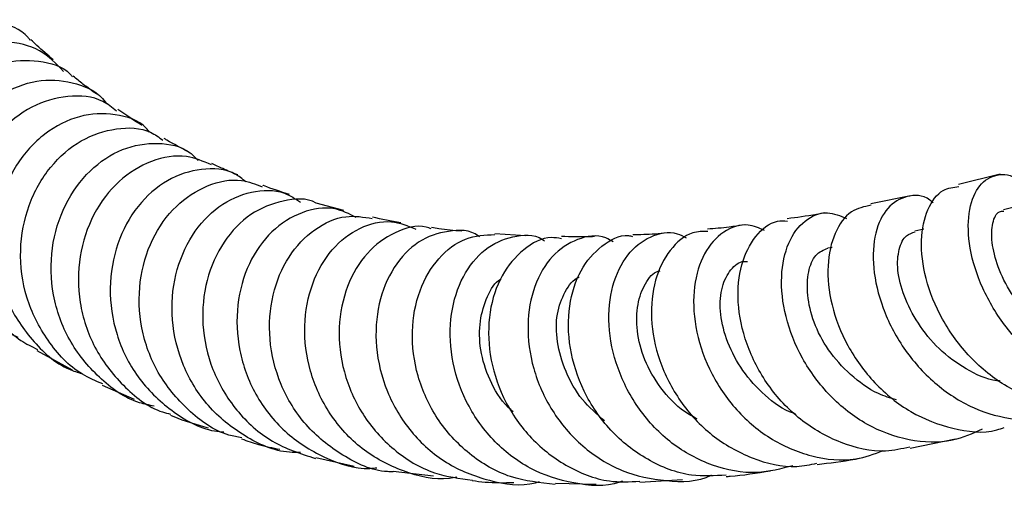
# Model space of a CAD drawing. Units: millimetres. Extents: x 5 to 995, y 5 to 995.
# Drawn here: x 805 to 824, y 97 to 105 of the extents above; entities that cross this region are included whole.
import ezdxf

# ---------------------------------------------------------------- set-up
doc = ezdxf.new("R2010")
doc.units = ezdxf.units.MM

msp = doc.modelspace()

# ---------------------------------------------------------------- linework, layer by layer
at = {"color": 7, "linetype": 'Continuous', "lineweight": 25}
for p, q in [((823.81, 102.546), (823.023, 102.351)), ((822.121, 102.136), (821.37, 101.988)), ((811.444, 101.863), (810.921, 102)), ((824.173, 101.948), (823.873, 101.874)), ((822.372, 101.508), (822.203, 101.473)), ((814.874, 101.383), (814.286, 101.419)), ((820.643, 101.164), (820.563, 101.151)), ((805.66, 99.226), (806.32, 98.863)), ((806.889, 98.57), (807.491, 98.308)), ((822.114, 97.389), (822.968, 97.56)), ((810.915, 97.211), (811.637, 97.047)), ((812.374, 96.955), (813.133, 96.865)), ((815.428, 96.725), (816.197, 96.711)), ((817.017, 96.746), (817.823, 96.799))]:
    msp.add_line(p, q, dxfattribs=at)
for points, knots in [([(805.532, 105.065), (805.519, 105.083), (805.382, 105.277), (804.912, 105.44), (804.219, 105.461), (803.502, 105.162), (802.894, 104.597), (802.479, 103.824), (802.325, 102.931), (802.471, 102.03), (802.843, 101.263), (803.25, 100.926), (803.423, 100.783)], [0, 0, 0, 0, 0.01227, 0.126448, 0.239891, 0.352827, 0.46558, 0.57817, 0.690586, 0.80329, 0.916454, 1, 1, 1, 1]), ([(806.16, 104.48), (806.021, 104.626), (805.732, 104.929), (805.073, 105.073), (804.36, 104.94), (803.688, 104.509), (803.171, 103.834), (802.884, 102.99), (802.876, 102.073), (803.168, 101.205), (803.662, 100.511), (804.119, 100.248), (804.311, 100.137)], [0, 0, 0, 0, 0.097124, 0.200827, 0.304468, 0.407888, 0.511069, 0.614348, 0.717705, 0.820999, 0.924428, 1, 1, 1, 1]), ([(805.967, 104.699), (805.862, 104.789), (805.718, 104.912), (805.582, 105.04), (805.545, 105.075)], [0, 0, 0, 0, 0.729619, 1, 1, 1, 1]), ([(804.514, 99.971), (804.332, 100.103), (803.901, 100.413), (803.477, 101.157), (803.275, 102.051), (803.375, 102.954), (803.741, 103.749), (804.312, 104.345), (805.007, 104.683), (805.692, 104.705), (806.165, 104.577), (806.316, 104.395), (806.33, 104.378)], [0, 0, 0, 0, 0.084033, 0.198256, 0.311968, 0.42501, 0.537759, 0.650352, 0.762748, 0.875176, 0.988087, 1, 1, 1, 1]), ([(805.308, 99.469), (805.196, 99.519), (804.806, 99.692), (804.31, 100.261), (803.912, 101.082), (803.81, 101.995), (803.995, 102.87), (804.432, 103.609), (805.043, 104.123), (805.748, 104.362), (806.408, 104.279), (806.843, 104.082), (806.96, 103.881), (806.968, 103.867)], [0, 0, 0, 0, 0.042903, 0.148811, 0.254454, 0.360045, 0.465589, 0.570895, 0.676111, 0.781485, 0.886892, 0.992289, 1, 1, 1, 1]), ([(806.786, 104.051), (806.698, 104.114), (806.546, 104.223), (806.403, 104.34), (806.343, 104.39)], [0, 0, 0, 0, 0.57488, 1, 1, 1, 1]), ([(807.161, 103.732), (807.077, 103.8), (806.827, 104.002), (806.243, 104.051), (805.552, 103.856), (804.929, 103.366), (804.478, 102.652), (804.271, 101.795), (804.345, 100.89), (804.714, 100.064), (805.185, 99.484), (805.564, 99.298), (805.671, 99.246)], [0, 0, 0, 0, 0.056696, 0.169703, 0.282045, 0.394136, 0.506074, 0.617864, 0.72981, 0.842278, 0.955206, 1, 1, 1, 1]), ([(807.637, 103.467), (807.636, 103.468), (807.482, 103.56), (807.332, 103.663), (807.184, 103.766)], [0, 0, 0, 0, 0.011631, 1, 1, 1, 1]), ([(807.78, 103.335), (807.76, 103.361), (807.606, 103.558), (807.133, 103.699), (806.461, 103.681), (805.787, 103.343), (805.242, 102.747), (804.903, 101.955), (804.829, 101.063), (805.04, 100.171), (805.536, 99.413), (806.059, 98.931), (806.425, 98.816), (806.504, 98.791)], [0, 0, 0, 0, 0.016004, 0.12236, 0.228652, 0.334783, 0.440629, 0.546482, 0.652481, 0.758484, 0.864514, 0.970844, 1, 1, 1, 1]), ([(806.902, 98.597), (806.769, 98.652), (806.357, 98.824), (805.834, 99.396), (805.422, 100.21), (805.306, 101.115), (805.472, 101.98), (805.886, 102.709), (806.481, 103.219), (807.153, 103.438), (807.713, 103.419), (807.959, 103.24), (808.034, 103.186)], [0, 0, 0, 0, 0.053707, 0.16743, 0.280739, 0.393376, 0.505352, 0.617084, 0.728553, 0.839833, 0.951332, 1, 1, 1, 1]), ([(808.511, 102.967), (808.376, 103.038), (808.221, 103.118), (808.072, 103.207), (808.054, 103.218)], [0, 0, 0, 0, 0.878771, 1, 1, 1, 1]), ([(807.866, 98.179), (807.774, 98.197), (807.387, 98.272), (806.805, 98.698), (806.232, 99.401), (805.926, 100.265), (805.905, 101.162), (806.16, 101.99), (806.637, 102.645), (807.265, 103.059), (807.934, 103.164), (808.451, 103.061), (808.649, 102.854), (808.698, 102.803)], [0, 0, 0, 0, 0.03227, 0.136488, 0.240563, 0.344383, 0.448184, 0.551804, 0.655164, 0.758577, 0.862098, 0.96561, 1, 1, 1, 1]), ([(808.946, 102.72), (808.794, 102.786), (808.447, 102.938), (807.81, 102.828), (807.185, 102.449), (806.698, 101.814), (806.429, 101.006), (806.429, 100.123), (806.709, 99.26), (807.259, 98.551), (807.787, 98.124), (808.127, 98.04), (808.178, 98.028)], [0, 0, 0, 0, 0.087317, 0.19912, 0.310514, 0.421744, 0.53286, 0.643992, 0.755627, 0.867844, 0.980541, 1, 1, 1, 1]), ([(809.598, 102.401), (809.531, 102.455), (809.297, 102.641), (808.758, 102.674), (808.107, 102.472), (807.535, 101.974), (807.144, 101.257), (806.995, 100.403), (807.122, 99.516), (807.525, 98.696), (808.173, 98.074), (808.765, 97.728), (809.123, 97.697), (809.184, 97.692)], [0, 0, 0, 0, 0.042379, 0.146634, 0.250756, 0.354616, 0.458317, 0.562167, 0.666146, 0.770113, 0.874343, 0.978831, 1, 1, 1, 1]), ([(809.443, 102.533), (809.348, 102.57), (809.179, 102.637), (809.024, 102.715), (808.957, 102.749)], [0, 0, 0, 0, 0.564541, 1, 1, 1, 1]), ([(809.521, 97.579), (809.439, 97.595), (809.061, 97.666), (808.484, 98.086), (807.903, 98.783), (807.591, 99.642), (807.562, 100.528), (807.801, 101.339), (808.262, 101.981), (808.865, 102.366), (809.457, 102.486), (809.777, 102.356), (809.904, 102.304)], [0, 0, 0, 0, 0.0314242, 0.1451886, 0.2585064, 0.3712272, 0.48312, 0.5944752, 0.7055039, 0.8162225, 0.9268537, 1, 1, 1, 1]), ([(827.212, 98.763), (827.097, 98.686), (826.763, 98.463), (826.088, 98.397), (825.285, 98.561), (824.528, 99.004), (823.898, 99.644), (823.447, 100.398), (823.21, 101.163), (823.194, 101.836), (823.37, 102.328), (823.693, 102.554), (824.024, 102.556), (824.208, 102.386), (824.261, 102.337)], [0, 0, 0, 0, 0.048693, 0.140846, 0.233074, 0.325329, 0.41731, 0.509039, 0.600526, 0.691588, 0.782328, 0.873015, 0.963578, 1, 1, 1, 1]), ([(810.627, 97.306), (810.556, 97.305), (810.188, 97.3), (809.556, 97.589), (808.855, 98.15), (808.378, 98.93), (808.167, 99.803), (808.235, 100.671), (808.557, 101.424), (809.072, 101.976), (809.693, 102.247), (810.256, 102.262), (810.528, 102.082), (810.625, 102.018)], [0, 0, 0, 0, 0.024354, 0.126995, 0.229637, 0.332017, 0.434255, 0.536394, 0.63825, 0.739922, 0.84171, 0.943509, 1, 1, 1, 1]), ([(810.421, 102.165), (810.253, 102.216), (810.08, 102.268), (809.92, 102.334), (809.915, 102.337)], [0, 0, 0, 0, 0.96886, 1, 1, 1, 1]), ([(825.729, 98.256), (825.672, 98.235), (825.363, 98.118), (824.729, 98.198), (823.926, 98.504), (823.221, 99.075), (822.692, 99.799), (822.379, 100.583), (822.292, 101.321), (822.421, 101.906), (822.691, 102.273), (822.93, 102.3), (823.033, 102.311)], [0, 0, 0, 0, 0.025408, 0.139889, 0.253811, 0.367031, 0.479361, 0.590469, 0.700591, 0.809921, 0.91856, 1, 1, 1, 1]), ([(810.921, 101.998), (810.92, 101.999), (810.743, 102.107), (810.288, 102.067), (809.674, 101.834), (809.154, 101.299), (808.825, 100.566), (808.743, 99.715), (808.933, 98.849), (809.39, 98.076), (810.064, 97.466), (810.627, 97.284), (810.907, 97.193)], [0, 0, 0, 0, 0.000314, 0.11184, 0.22272, 0.33335, 0.443895, 0.554412, 0.665288, 0.776853, 0.889036, 1, 1, 1, 1]), ([(822.55, 102.003), (822.528, 102.022), (822.369, 102.163), (822.044, 102.155), (821.671, 101.949), (821.434, 101.462), (821.392, 100.794), (821.569, 100.024), (821.965, 99.253), (822.557, 98.586), (823.295, 98.106), (824.101, 97.894), (824.807, 97.923), (825.172, 98.132), (825.305, 98.208)], [0, 0, 0, 0, 0.01457, 0.10745, 0.200175, 0.292721, 0.385249, 0.478061, 0.571173, 0.664472, 0.758178, 0.85219, 0.946291, 1, 1, 1, 1]), ([(811.677, 101.732), (811.544, 101.798), (811.227, 101.955), (810.645, 101.863), (810.065, 101.504), (809.626, 100.885), (809.402, 100.094), (809.438, 99.222), (809.745, 98.381), (810.303, 97.663), (811.056, 97.19), (811.683, 96.975), (812.02, 97.014), (812.064, 97.019)], [0, 0, 0, 0, 0.0727519, 0.1741641, 0.2753944, 0.3763635, 0.4773859, 0.5785944, 0.6798785, 0.7812891, 0.8830388, 0.9849438, 1, 1, 1, 1]), ([(821.377, 101.96), (821.248, 101.934), (820.973, 101.878), (820.673, 101.459), (820.531, 100.84), (820.605, 100.087), (820.907, 99.304), (821.423, 98.591), (822.114, 98.029), (822.912, 97.731), (823.537, 97.651), (823.841, 97.761), (823.888, 97.778)], [0, 0, 0, 0, 0.096336, 0.205035, 0.313742, 0.422669, 0.532046, 0.642379, 0.753752, 0.866, 0.97931, 1, 1, 1, 1]), ([(812.374, 96.943), (812.337, 96.943), (812.001, 96.942), (811.401, 97.231), (810.696, 97.791), (810.217, 98.571), (810.007, 99.437), (810.069, 100.288), (810.377, 101.02), (810.874, 101.536), (811.449, 101.798), (811.813, 101.738), (811.979, 101.711)], [0, 0, 0, 0, 0.014078, 0.128043, 0.241408, 0.354224, 0.466224, 0.577389, 0.688124, 0.798432, 0.908444, 1, 1, 1, 1]), ([(812.516, 101.628), (812.516, 101.628), (812.329, 101.657), (812.155, 101.697), (811.982, 101.736)], [0, 0, 0, 0, 0.001228, 1, 1, 1, 1]), ([(823.47, 97.742), (823.288, 97.66), (822.856, 97.468), (822.089, 97.503), (821.284, 97.795), (820.582, 98.346), (820.051, 99.067), (819.736, 99.866), (819.656, 100.637), (819.797, 101.281), (820.115, 101.703), (820.521, 101.874), (820.796, 101.762), (820.916, 101.712)], [0, 0, 0, 0, 0.070018, 0.165819, 0.261705, 0.3575, 0.452966, 0.548253, 0.64323, 0.737786, 0.832171, 0.926506, 1, 1, 1, 1]), ([(820.508, 101.819), (820.455, 101.808), (820.204, 101.757), (819.976, 101.729), (819.797, 101.707)], [0, 0, 0, 0, 0.212985, 1, 1, 1, 1]), ([(825.85, 99.129), (825.728, 99.141), (825.406, 99.171), (824.907, 99.425), (824.402, 99.812), (824.002, 100.296), (823.751, 100.805), (823.64, 101.273), (823.656, 101.639), (823.753, 101.847), (823.851, 101.85), (823.879, 101.851)], [0, 0, 0, 0, 0.07601, 0.201635, 0.327158, 0.45212, 0.576652, 0.701124, 0.825141, 0.948714, 1, 1, 1, 1]), ([(813.573, 96.843), (813.526, 96.833), (813.191, 96.765), (812.546, 96.927), (811.759, 97.337), (811.147, 98.011), (810.771, 98.828), (810.663, 99.697), (810.818, 100.507), (811.198, 101.16), (811.733, 101.567), (812.31, 101.708), (812.647, 101.572), (812.797, 101.512)], [0, 0, 0, 0, 0.01653, 0.117366, 0.218299, 0.319083, 0.419583, 0.519996, 0.620163, 0.720024, 0.819876, 0.919774, 1, 1, 1, 1]), ([(813.09, 101.517), (813.059, 101.528), (812.842, 101.608), (812.392, 101.472), (811.861, 101.097), (811.478, 100.459), (811.314, 99.668), (811.409, 98.814), (811.766, 97.999), (812.36, 97.331), (813.089, 96.884), (813.623, 96.817), (813.865, 96.787)], [0, 0, 0, 0, 0.018571, 0.129457, 0.239921, 0.350252, 0.460582, 0.571065, 0.682197, 0.794095, 0.906651, 1, 1, 1, 1]), ([(814.004, 101.364), (813.997, 101.37), (813.828, 101.501), (813.403, 101.5), (812.837, 101.314), (812.36, 100.82), (812.07, 100.122), (812.016, 99.295), (812.221, 98.442), (812.68, 97.672), (813.355, 97.071), (814.17, 96.752), (814.799, 96.655), (815.103, 96.749), (815.127, 96.756)], [0, 0, 0, 0, 0.004474, 0.10317, 0.201721, 0.300046, 0.398238, 0.496603, 0.595164, 0.693791, 0.792714, 0.891936, 0.991223, 1, 1, 1, 1]), ([(813.663, 101.471), (813.517, 101.485), (813.323, 101.503), (813.142, 101.532), (813.097, 101.539)], [0, 0, 0, 0, 0.750536, 1, 1, 1, 1]), ([(819.37, 101.486), (819.267, 101.53), (819.005, 101.642), (818.584, 101.49), (818.212, 101.084), (818.015, 100.447), (818.037, 99.677), (818.295, 98.867), (818.781, 98.123), (819.454, 97.538), (820.249, 97.202), (821.004, 97.12), (821.436, 97.278), (821.606, 97.34)], [0, 0, 0, 0, 0.061489, 0.158391, 0.255097, 0.351635, 0.448352, 0.545348, 0.642528, 0.740015, 0.837887, 0.935896, 1, 1, 1, 1]), ([(818.984, 101.59), (818.89, 101.575), (818.649, 101.538), (818.431, 101.521), (818.298, 101.511)], [0, 0, 0, 0, 0.388863, 1, 1, 1, 1]), ([(822.111, 97.407), (821.959, 97.374), (821.531, 97.278), (820.799, 97.456), (820.026, 97.891), (819.407, 98.554), (819.002, 99.34), (818.837, 100.145), (818.907, 100.869), (819.182, 101.398), (819.514, 101.678), (819.737, 101.666), (819.801, 101.663)], [0, 0, 0, 0, 0.0633748, 0.1778491, 0.2916198, 0.4046984, 0.5168002, 0.6277574, 0.737952, 0.8474367, 0.9563738, 1, 1, 1, 1]), ([(815.425, 96.705), (815.14, 96.734), (814.561, 96.793), (813.782, 97.249), (813.171, 97.918), (812.799, 98.737), (812.692, 99.591), (812.841, 100.376), (813.207, 100.99), (813.722, 101.38), (814.101, 101.4), (814.287, 101.409)], [0, 0, 0, 0, 0.1100769, 0.2240512, 0.3374556, 0.4500844, 0.5617112, 0.6726591, 0.7830952, 0.8930901, 1, 1, 1, 1]), ([(816.692, 96.766), (816.675, 96.76), (816.388, 96.648), (815.766, 96.702), (814.935, 96.962), (814.223, 97.517), (813.71, 98.256), (813.441, 99.096), (813.432, 99.928), (813.663, 100.647), (814.086, 101.169), (814.618, 101.396), (815.034, 101.423), (815.209, 101.301), (815.221, 101.293)], [0, 0, 0, 0, 0.00633, 0.105488, 0.20474, 0.303967, 0.402913, 0.501689, 0.600275, 0.698505, 0.796541, 0.894625, 0.992675, 1, 1, 1, 1]), ([(815.543, 101.331), (815.479, 101.341), (815.233, 101.383), (814.813, 101.152), (814.394, 100.668), (814.159, 99.962), (814.161, 99.149), (814.415, 98.323), (814.911, 97.581), (815.608, 97.032), (816.345, 96.731), (816.825, 96.754), (817.017, 96.763)], [0, 0, 0, 0, 0.0379844, 0.1482564, 0.2582536, 0.3682247, 0.4782962, 0.5888116, 0.7001821, 0.8123885, 0.9253446, 1, 1, 1, 1]), ([(816.519, 101.274), (816.473, 101.3), (816.261, 101.422), (815.835, 101.349), (815.351, 101.04), (815.007, 100.461), (814.873, 99.713), (814.98, 98.882), (815.336, 98.073), (815.917, 97.394), (816.672, 96.917), (817.511, 96.746), (818.111, 96.749), (818.368, 96.879), (818.368, 96.879)], [0, 0, 0, 0, 0.026752, 0.123904, 0.220889, 0.317635, 0.414414, 0.511437, 0.608641, 0.706008, 0.803753, 0.901717, 0.999729, 1, 1, 1, 1]), ([(816.166, 101.37), (816.135, 101.369), (815.916, 101.359), (815.716, 101.366), (815.545, 101.371)], [0, 0, 0, 0, 0.141968, 1, 1, 1, 1]), ([(818.647, 96.879), (818.429, 96.865), (817.921, 96.833), (817.15, 97.138), (816.442, 97.693), (815.933, 98.441), (815.67, 99.272), (815.66, 100.077), (815.882, 100.766), (816.287, 101.216), (816.658, 101.42), (816.858, 101.38), (816.884, 101.375)], [0, 0, 0, 0, 0.086412, 0.201233, 0.315386, 0.428822, 0.54122, 0.652659, 0.76349, 0.873717, 0.983591, 1, 1, 1, 1]), ([(819.906, 97.056), (819.681, 96.998), (819.183, 96.869), (818.375, 97.027), (817.601, 97.444), (816.98, 98.096), (816.569, 98.883), (816.402, 99.71), (816.479, 100.467), (816.767, 101.063), (817.205, 101.398), (817.619, 101.492), (817.839, 101.374), (817.895, 101.344)], [0, 0, 0, 0, 0.0815303, 0.1804952, 0.2795297, 0.3783551, 0.4768964, 0.575259, 0.6732798, 0.7709556, 0.8686065, 0.9662163, 1, 1, 1, 1]), ([(817.534, 101.44), (817.458, 101.432), (817.23, 101.409), (817.023, 101.404), (816.886, 101.401)], [0, 0, 0, 0, 0.336255, 1, 1, 1, 1]), ([(818.302, 101.468), (818.206, 101.467), (817.94, 101.464), (817.569, 101.141), (817.282, 100.577), (817.202, 99.835), (817.359, 99.027), (817.755, 98.249), (818.361, 97.594), (819.126, 97.168), (819.828, 96.993), (820.231, 97.076), (820.357, 97.103)], [0, 0, 0, 0, 0.062403, 0.171966, 0.281398, 0.39094, 0.500711, 0.611221, 0.722688, 0.835022, 0.948283, 1, 1, 1, 1]), ([(823.812, 98.651), (823.791, 98.653), (823.568, 98.671), (823.155, 98.866), (822.642, 99.241), (822.248, 99.733), (821.982, 100.252), (821.858, 100.753), (821.892, 101.15), (822.021, 101.405), (822.152, 101.441), (822.208, 101.457)], [0, 0, 0, 0, 0.013606, 0.141605, 0.269438, 0.397102, 0.524599, 0.651417, 0.777815, 0.9042, 1, 1, 1, 1]), ([(821.855, 98.294), (821.74, 98.33), (821.425, 98.426), (820.978, 98.76), (820.553, 99.226), (820.279, 99.761), (820.163, 100.279), (820.183, 100.722), (820.321, 101.056), (820.483, 101.119), (820.563, 101.151)], [0, 0, 0, 0, 0.077122, 0.210269, 0.342853, 0.47506, 0.606963, 0.738758, 0.869914, 1, 1, 1, 1]), ([(819.951, 98.035), (819.939, 98.038), (819.727, 98.097), (819.365, 98.371), (818.94, 98.834), (818.658, 99.374), (818.517, 99.913), (818.54, 100.393), (818.699, 100.728), (818.888, 100.91), (819.017, 100.903), (819.051, 100.901)], [0, 0, 0, 0, 0.008175, 0.143671, 0.278873, 0.414151, 0.548819, 0.683043, 0.816983, 0.950995, 1, 1, 1, 1]), ([(814.635, 98.071), (814.603, 98.098), (814.41, 98.262), (814.175, 98.67), (813.994, 99.238), (813.993, 99.796), (814.134, 100.247), (814.292, 100.521), (814.402, 100.569), (814.404, 100.57)], [0, 0, 0, 0, 0.038344, 0.230456, 0.422143, 0.613587, 0.804857, 0.995383, 1, 1, 1, 1]), ([(816.355, 97.899), (816.208, 98.027), (815.901, 98.293), (815.607, 98.829), (815.442, 99.391), (815.44, 99.931), (815.601, 100.339), (815.766, 100.569), (815.871, 100.604), (815.874, 100.604)], [0, 0, 0, 0, 0.154942, 0.324013, 0.492816, 0.660886, 0.828456, 0.996199, 1, 1, 1, 1]), ([(818.102, 97.937), (818.02, 97.981), (817.754, 98.126), (817.399, 98.514), (817.085, 99.045), (816.95, 99.601), (816.964, 100.108), (817.109, 100.497), (817.28, 100.709), (817.392, 100.722), (817.403, 100.724)], [0, 0, 0, 0, 0.0670859, 0.2206106, 0.3735528, 0.5260037, 0.678512, 0.8304511, 0.9819983, 1, 1, 1, 1]), ([(808.173, 98.01), (808.194, 98.001), (808.418, 97.902), (808.662, 97.833), (808.883, 97.77)], [0, 0, 0, 0, 0.093691, 1, 1, 1, 1]), ([(809.517, 97.561), (809.622, 97.524), (809.849, 97.444), (810.1, 97.393), (810.235, 97.366)], [0, 0, 0, 0, 0.46185, 1, 1, 1, 1]), ([(820.361, 97.082), (820.596, 97.107), (820.864, 97.136), (821.153, 97.195), (821.188, 97.202)], [0, 0, 0, 0, 0.8789444, 1, 1, 1, 1]), ([(818.647, 96.853), (818.672, 96.854), (818.936, 96.871), (819.223, 96.919), (819.483, 96.962)], [0, 0, 0, 0, 0.095337, 1, 1, 1, 1]), ([(813.863, 96.777), (813.943, 96.766), (814.188, 96.733), (814.46, 96.736), (814.644, 96.739)], [0, 0, 0, 0, 0.324145, 1, 1, 1, 1])]:
    msp.add_open_spline(points, degree=3, knots=knots, dxfattribs=at)

doc.saveas('drawing.dxf')
